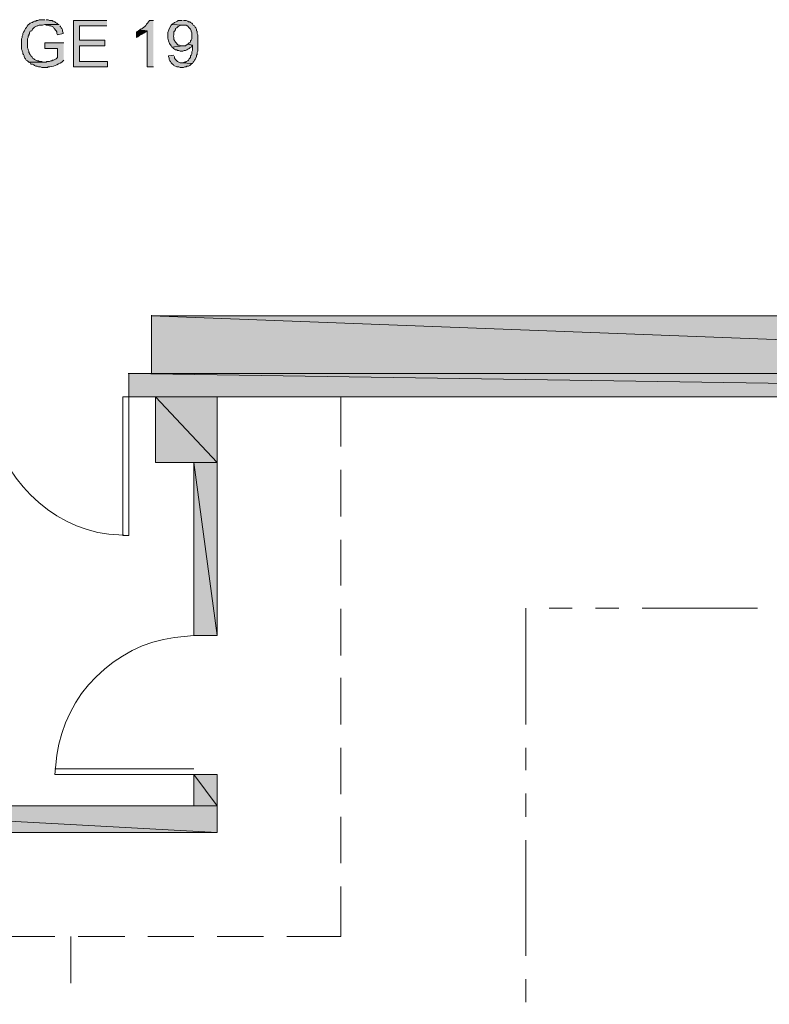
# Model space of a CAD drawing. Units: inches. Extents: x -0.9 to 9.6, y 2.3 to 10.5.
# Drawn here: x -0.4 to 0.6, y 7.6 to 8.8 of the extents above; entities that cross this region are included whole.
import ezdxf

# ---------------------------------------------------------------- set-up
doc = ezdxf.new("R2010")
doc.units = ezdxf.units.IN
doc.header["$MEASUREMENT"] = 0
doc.layers.add('Layer 1', color=7, linetype='Continuous')

msp = doc.modelspace()

# ---------------------------------------------------------------- hatches: boundary and pattern name
at = {"layer": 'Layer 1', "true_color": 0xffffff}
h = msp.add_hatch(color=7, dxfattribs=at)
edge = h.paths.add_edge_path()
edge.add_spline(control_points=[(-0.3263, 8.8155), (-0.3263, 8.8155), (-0.333, 8.8155), (-0.333, 8.8155), (-0.333, 8.8155), (-0.3346, 8.8146), (-0.3346, 8.8146), (-0.3346, 8.8146), (-0.3363, 8.8146), (-0.3363, 8.8146), (-0.3363, 8.8146), (-0.3371, 8.8138), (-0.3371, 8.8138), (-0.3371, 8.8138), (-0.3388, 8.8138), (-0.3388, 8.8138), (-0.3388, 8.8138), (-0.3405, 8.813), (-0.3405, 8.813), (-0.3405, 8.813), (-0.3413, 8.8121), (-0.3413, 8.8121), (-0.3413, 8.8121), (-0.3421, 8.8121), (-0.3421, 8.8121), (-0.3421, 8.8121), (-0.3438, 8.8113), (-0.3438, 8.8113), (-0.3438, 8.8113), (-0.3446, 8.8105), (-0.3446, 8.8105), (-0.3495, 8.8065), (-0.3499, 8.8029), (-0.353, 8.7988), (-0.353, 8.7988), (-0.353, 8.7971), (-0.353, 8.7971), (-0.353, 8.7971), (-0.3538, 8.7955), (-0.3538, 8.7955), (-0.3538, 8.7955), (-0.3538, 8.7938), (-0.3538, 8.7938), (-0.3538, 8.7938), (-0.3546, 8.7921), (-0.3546, 8.7921), (-0.3546, 8.788), (-0.3546, 8.7838), (-0.3546, 8.7796), (-0.3546, 8.7796), (-0.3538, 8.778), (-0.3538, 8.778), (-0.3538, 8.778), (-0.3538, 8.7771), (-0.3538, 8.7771), (-0.3538, 8.7771), (-0.353, 8.7755), (-0.353, 8.7755), (-0.353, 8.7755), (-0.353, 8.7738), (-0.353, 8.7738), (-0.353, 8.7738), (-0.3521, 8.773), (-0.3521, 8.773), (-0.3521, 8.773), (-0.3513, 8.7713), (-0.3513, 8.7713), (-0.3513, 8.7713), (-0.3513, 8.7705), (-0.3513, 8.7705), (-0.3513, 8.7705), (-0.3505, 8.7688), (-0.3505, 8.7688), (-0.3505, 8.7688), (-0.3496, 8.768), (-0.3496, 8.768), (-0.3496, 8.768), (-0.3488, 8.7663), (-0.3488, 8.7663), (-0.3488, 8.7663), (-0.3471, 8.7655), (-0.3471, 8.7655), (-0.3471, 8.7655), (-0.3463, 8.7646), (-0.3463, 8.7646), (-0.3463, 8.7646), (-0.3455, 8.7638), (-0.3455, 8.7638), (-0.3455, 8.7638), (-0.3263, 8.7638), (-0.3263, 8.7638), (-0.3263, 8.7638), (-0.328, 8.7638), (-0.328, 8.7638), (-0.328, 8.7638), (-0.3296, 8.7646), (-0.3296, 8.7646), (-0.3296, 8.7646), (-0.333, 8.7646), (-0.333, 8.7646), (-0.333, 8.7646), (-0.3338, 8.7655), (-0.3338, 8.7655), (-0.3338, 8.7655), (-0.3355, 8.7655), (-0.3355, 8.7655), (-0.3355, 8.7655), (-0.3371, 8.7663), (-0.3371, 8.7663), (-0.3371, 8.7663), (-0.3388, 8.7671), (-0.3388, 8.7671), (-0.3388, 8.7671), (-0.3396, 8.768), (-0.3396, 8.768), (-0.3396, 8.768), (-0.3413, 8.7688), (-0.3413, 8.7688), (-0.3413, 8.7688), (-0.3421, 8.7705), (-0.3421, 8.7705), (-0.3421, 8.7705), (-0.343, 8.7713), (-0.343, 8.7713), (-0.343, 8.7713), (-0.3438, 8.773), (-0.3438, 8.773), (-0.3438, 8.773), (-0.3446, 8.7738), (-0.3446, 8.7738), (-0.3446, 8.7738), (-0.3446, 8.7746), (-0.3446, 8.7746), (-0.3446, 8.7746), (-0.3455, 8.7755), (-0.3455, 8.7755), (-0.3455, 8.7755), (-0.3455, 8.7771), (-0.3455, 8.7771), (-0.3455, 8.7771), (-0.3463, 8.7788), (-0.3463, 8.7788), (-0.3463, 8.7788), (-0.3463, 8.7796), (-0.3463, 8.7796), (-0.3463, 8.7796), (-0.3471, 8.7813), (-0.3471, 8.7813), (-0.3471, 8.7813), (-0.3471, 8.7921), (-0.3471, 8.7921), (-0.3471, 8.7921), (-0.3463, 8.7938), (-0.3463, 8.7938), (-0.3463, 8.7938), (-0.3463, 8.7955), (-0.3463, 8.7955), (-0.3463, 8.7955), (-0.3455, 8.7963), (-0.3455, 8.7963), (-0.3455, 8.7963), (-0.3455, 8.798), (-0.3455, 8.798), (-0.3455, 8.798), (-0.3446, 8.798), (-0.3446, 8.798), (-0.3446, 8.798), (-0.3446, 8.7996), (-0.3446, 8.7996), (-0.3446, 8.7996), (-0.3438, 8.8013), (-0.3438, 8.8013), (-0.3438, 8.8013), (-0.3421, 8.8021), (-0.3421, 8.8021), (-0.3421, 8.8021), (-0.3413, 8.8038), (-0.3413, 8.8038), (-0.3413, 8.8038), (-0.3405, 8.8046), (-0.3405, 8.8046), (-0.3405, 8.8046), (-0.3396, 8.8055), (-0.3396, 8.8055), (-0.3396, 8.8055), (-0.3388, 8.8063), (-0.3388, 8.8063), (-0.3388, 8.8063), (-0.3371, 8.8071), (-0.3371, 8.8071), (-0.3371, 8.8071), (-0.3355, 8.808), (-0.3355, 8.808), (-0.3355, 8.808), (-0.3346, 8.808), (-0.3346, 8.808), (-0.3346, 8.808), (-0.333, 8.8088), (-0.333, 8.8088), (-0.333, 8.8088), (-0.3288, 8.8088), (-0.3288, 8.8088), (-0.3288, 8.8088), (-0.3263, 8.8096), (-0.3263, 8.8096), (-0.3263, 8.8096), (-0.3088, 8.8096), (-0.3088, 8.8096), (-0.3088, 8.8096), (-0.3105, 8.8105), (-0.3105, 8.8105), (-0.3105, 8.8105), (-0.3113, 8.8113), (-0.3113, 8.8113), (-0.3113, 8.8113), (-0.313, 8.8121), (-0.313, 8.8121), (-0.313, 8.8121), (-0.3138, 8.813), (-0.3138, 8.813), (-0.3138, 8.813), (-0.3155, 8.8138), (-0.3155, 8.8138), (-0.3155, 8.8138), (-0.3163, 8.8138), (-0.3163, 8.8138), (-0.3163, 8.8138), (-0.3171, 8.8146), (-0.3171, 8.8146), (-0.3171, 8.8146), (-0.3205, 8.8146), (-0.3205, 8.8146), (-0.3205, 8.8146), (-0.3221, 8.8155), (-0.3221, 8.8155), (-0.3221, 8.8155), (-0.3246, 8.8155), (-0.3246, 8.8155)], knot_values=[0, 0, 0, 0, 0.013889, 0.013889, 0.013889, 0.027778, 0.027778, 0.027778, 0.041667, 0.041667, 0.041667, 0.055556, 0.055556, 0.055556, 0.069444, 0.069444, 0.069444, 0.083333, 0.083333, 0.083333, 0.097222, 0.097222, 0.097222, 0.111111, 0.111111, 0.111111, 0.125, 0.125, 0.125, 0.138889, 0.138889, 0.138889, 0.152778, 0.152778, 0.152778, 0.166667, 0.166667, 0.166667, 0.180556, 0.180556, 0.180556, 0.194444, 0.194444, 0.194444, 0.208333, 0.208333, 0.208333, 0.222222, 0.222222, 0.222222, 0.236111, 0.236111, 0.236111, 0.25, 0.25, 0.25, 0.263889, 0.263889, 0.263889, 0.277778, 0.277778, 0.277778, 0.291667, 0.291667, 0.291667, 0.305556, 0.305556, 0.305556, 0.319444, 0.319444, 0.319444, 0.333333, 0.333333, 0.333333, 0.347222, 0.347222, 0.347222, 0.361111, 0.361111, 0.361111, 0.375, 0.375, 0.375, 0.388889, 0.388889, 0.388889, 0.402778, 0.402778, 0.402778, 0.416667, 0.416667, 0.416667, 0.430556, 0.430556, 0.430556, 0.444444, 0.444444, 0.444444, 0.458333, 0.458333, 0.458333, 0.472222, 0.472222, 0.472222, 0.486111, 0.486111, 0.486111, 0.5, 0.5, 0.5, 0.513889, 0.513889, 0.513889, 0.527778, 0.527778, 0.527778, 0.541667, 0.541667, 0.541667, 0.555556, 0.555556, 0.555556, 0.569444, 0.569444, 0.569444, 0.583333, 0.583333, 0.583333, 0.597222, 0.597222, 0.597222, 0.611111, 0.611111, 0.611111, 0.625, 0.625, 0.625, 0.638889, 0.638889, 0.638889, 0.652778, 0.652778, 0.652778, 0.666667, 0.666667, 0.666667, 0.680556, 0.680556, 0.680556, 0.694444, 0.694444, 0.694444, 0.708333, 0.708333, 0.708333, 0.722222, 0.722222, 0.722222, 0.736111, 0.736111, 0.736111, 0.75, 0.75, 0.75, 0.763889, 0.763889, 0.763889, 0.777778, 0.777778, 0.777778, 0.791667, 0.791667, 0.791667, 0.805556, 0.805556, 0.805556, 0.819444, 0.819444, 0.819444, 0.833333, 0.833333, 0.833333, 0.847222, 0.847222, 0.847222, 0.861111, 0.861111, 0.861111, 0.875, 0.875, 0.875, 0.888889, 0.888889, 0.888889, 0.902778, 0.902778, 0.902778, 0.916667, 0.916667, 0.916667, 0.930556, 0.930556, 0.930556, 0.944444, 0.944444, 0.944444, 0.958333, 0.958333, 0.958333, 0.972222, 0.972222, 0.972222, 0.986111, 0.986111, 0.986111, 1, 1, 1, 1.013889, 1.013889, 1.013889, 1.027778, 1.027778, 1.027778, 1.041667, 1.041667, 1.041667, 1.055556, 1.055556, 1.055556, 1.069444, 1.069444, 1.069444, 1.083333, 1.083333, 1.083333, 1.097222, 1.097222, 1.097222, 1.097222], degree=3, periodic=0)
edge.add_line((-0.3246, 8.8155), (-0.3263, 8.8155))
for points in [[(-0.2505, 8.8146), (-0.2913, 8.8146), (-0.2913, 8.758), (-0.2496, 8.758), (-0.2496, 8.7646), (-0.2838, 8.7646), (-0.2838, 8.7838), (-0.253, 8.7838), (-0.253, 8.7905), (-0.2838, 8.7905), (-0.2838, 8.808), (-0.2505, 8.808)], [(-0.3088, 8.8096), (-0.3263, 8.8096), (-0.3246, 8.8088), (-0.3221, 8.8088), (-0.3205, 8.808), (-0.3188, 8.808), (-0.3155, 8.8063), (-0.3146, 8.8046), (-0.3121, 8.8021), (-0.3113, 8.8005), (-0.3113, 8.7988), (-0.3105, 8.7971), (-0.3038, 8.7988), (-0.3038, 8.7996), (-0.3046, 8.8013), (-0.3046, 8.803), (-0.3055, 8.8046), (-0.3063, 8.8055), (-0.3071, 8.8071), (-0.308, 8.808)], [(-0.1521, 8.7855), (-0.1538, 8.7846), (-0.1546, 8.7838), (-0.158, 8.7838), (-0.1713, 8.7821), (-0.1705, 8.7821), (-0.1696, 8.7805), (-0.168, 8.7796), (-0.1671, 8.7788), (-0.1655, 8.7788), (-0.1646, 8.778), (-0.163, 8.778), (-0.1613, 8.7771), (-0.158, 8.7771), (-0.1563, 8.778), (-0.1546, 8.778), (-0.153, 8.7788), (-0.1521, 8.7796), (-0.1505, 8.7805), (-0.1496, 8.7813), (-0.148, 8.7821), (-0.1471, 8.7838), (-0.1463, 8.7846)], [(-0.1688, 8.7721), (-0.1755, 8.7713), (-0.1755, 8.7705), (-0.1746, 8.7688), (-0.1746, 8.7671), (-0.1738, 8.7655), (-0.173, 8.7646), (-0.1721, 8.763), (-0.1713, 8.7621), (-0.1705, 8.7613), (-0.1696, 8.7605), (-0.1688, 8.7596), (-0.1655, 8.758), (-0.163, 8.758), (-0.1613, 8.7571), (-0.1571, 8.7571), (-0.1555, 8.758), (-0.1538, 8.758), (-0.153, 8.7588), (-0.1513, 8.7588), (-0.1496, 8.7596), (-0.1488, 8.7605), (-0.148, 8.7613), (-0.1463, 8.7621), (-0.1596, 8.763), (-0.1613, 8.763), (-0.1646, 8.7646), (-0.1671, 8.7671), (-0.168, 8.7688), (-0.168, 8.7705)], [(-0.1963, 8.4546), (1.6554, 8.3846), (-0.1963, 8.3846)], [(-0.1963, 8.4546), (1.6554, 8.4546), (1.6554, 8.3846)], [(-0.2238, 8.3846), (1.6554, 8.3563), (-0.2238, 8.3563)], [(-0.2238, 8.3846), (1.6554, 8.3846), (1.6554, 8.3563)], [(-0.1913, 8.3563), (-0.1163, 8.2763), (-0.1913, 8.2763)], [(-0.1913, 8.3563), (-0.1163, 8.3563), (-0.1163, 8.2763)], [(-0.1446, 8.2763), (-0.1163, 8.0655), (-0.1446, 8.0655)], [(-0.1446, 8.2763), (-0.1163, 8.2763), (-0.1163, 8.0655)], [(-0.1446, 7.8963), (-0.1163, 7.858), (-0.1446, 7.858)], [(-0.1446, 7.8963), (-0.1163, 7.8963), (-0.1163, 7.858)], [(-0.713, 7.858), (-0.1163, 7.8255), (-0.713, 7.8255)], [(-0.713, 7.858), (-0.1163, 7.858), (-0.1163, 7.8255)]]:
    msp.add_hatch(color=7, dxfattribs=at).paths.add_polyline_path(points)
h = msp.add_hatch(color=7, dxfattribs=at)
edge = h.paths.add_edge_path()
edge.add_spline(control_points=[(-0.1938, 8.8146), (-0.1938, 8.8146), (-0.1988, 8.8146), (-0.1988, 8.8146), (-0.2022, 8.8102), (-0.2037, 8.8062), (-0.2096, 8.8038), (-0.2096, 8.8038), (-0.2105, 8.803), (-0.2105, 8.803), (-0.2105, 8.803), (-0.2013, 8.8021), (-0.2013, 8.8021), (-0.2013, 8.8021), (-0.2013, 8.758), (-0.2013, 8.758), (-0.2013, 8.758), (-0.1938, 8.758), (-0.1938, 8.758)], knot_values=[0, 0, 0, 0, 0.013889, 0.013889, 0.013889, 0.027778, 0.027778, 0.027778, 0.041667, 0.041667, 0.041667, 0.055556, 0.055556, 0.055556, 0.069444, 0.069444, 0.069444, 0.083333, 0.083333, 0.083333, 0.083333], degree=3, periodic=0)
edge.add_line((-0.1938, 8.758), (-0.1938, 8.8146))
h = msp.add_hatch(color=7, dxfattribs=at)
edge = h.paths.add_edge_path()
edge.add_spline(control_points=[(-0.1588, 8.8146), (-0.1588, 8.8146), (-0.1638, 8.8146), (-0.1638, 8.8146), (-0.1638, 8.8146), (-0.1646, 8.8138), (-0.1646, 8.8138), (-0.1646, 8.8138), (-0.1663, 8.813), (-0.1663, 8.813), (-0.1663, 8.813), (-0.168, 8.8121), (-0.168, 8.8121), (-0.168, 8.8121), (-0.1688, 8.8113), (-0.1688, 8.8113), (-0.1688, 8.8113), (-0.1705, 8.8105), (-0.1705, 8.8105), (-0.1705, 8.8105), (-0.1713, 8.8096), (-0.1713, 8.8096), (-0.1713, 8.8096), (-0.158, 8.8088), (-0.158, 8.8088), (-0.158, 8.8088), (-0.1571, 8.8088), (-0.1571, 8.8088), (-0.1518, 8.8094), (-0.1518, 8.8067), (-0.1488, 8.8038), (-0.1488, 8.8038), (-0.148, 8.8021), (-0.148, 8.8021), (-0.148, 8.8021), (-0.148, 8.8013), (-0.148, 8.8013), (-0.148, 8.8013), (-0.1471, 8.7996), (-0.1471, 8.7996), (-0.1471, 8.7996), (-0.1471, 8.7921), (-0.1471, 8.7921), (-0.1471, 8.7921), (-0.148, 8.7905), (-0.148, 8.7905), (-0.148, 8.7905), (-0.1488, 8.7896), (-0.1488, 8.7896), (-0.1488, 8.7896), (-0.1488, 8.788), (-0.1488, 8.788), (-0.1488, 8.788), (-0.1505, 8.7871), (-0.1505, 8.7871), (-0.1505, 8.7871), (-0.1513, 8.7863), (-0.1513, 8.7863), (-0.1513, 8.7863), (-0.1521, 8.7855), (-0.1521, 8.7855), (-0.1521, 8.7855), (-0.1463, 8.7846), (-0.1463, 8.7846), (-0.1463, 8.7846), (-0.1463, 8.778), (-0.1463, 8.778), (-0.1463, 8.778), (-0.1471, 8.7763), (-0.1471, 8.7763), (-0.1471, 8.7763), (-0.1471, 8.7738), (-0.1471, 8.7738), (-0.1471, 8.7738), (-0.148, 8.7721), (-0.148, 8.7721), (-0.148, 8.7721), (-0.1488, 8.7713), (-0.1488, 8.7713), (-0.1488, 8.7713), (-0.1488, 8.7696), (-0.1488, 8.7696), (-0.1488, 8.7696), (-0.1496, 8.7688), (-0.1496, 8.7688), (-0.1496, 8.7688), (-0.1505, 8.768), (-0.1505, 8.768), (-0.1505, 8.768), (-0.1513, 8.7663), (-0.1513, 8.7663), (-0.1513, 8.7663), (-0.1521, 8.7655), (-0.1521, 8.7655), (-0.1521, 8.7655), (-0.1538, 8.7646), (-0.1538, 8.7646), (-0.1538, 8.7646), (-0.1546, 8.7638), (-0.1546, 8.7638), (-0.1546, 8.7638), (-0.1563, 8.7638), (-0.1563, 8.7638), (-0.1563, 8.7638), (-0.158, 8.763), (-0.158, 8.763), (-0.158, 8.763), (-0.1596, 8.763), (-0.1596, 8.763), (-0.1596, 8.763), (-0.1463, 8.7621), (-0.1463, 8.7621), (-0.1463, 8.7621), (-0.1455, 8.7638), (-0.1455, 8.7638), (-0.1455, 8.7638), (-0.1446, 8.7646), (-0.1446, 8.7646), (-0.1446, 8.7646), (-0.1438, 8.7663), (-0.1438, 8.7663), (-0.1438, 8.7663), (-0.143, 8.7671), (-0.143, 8.7671), (-0.143, 8.7671), (-0.1413, 8.7705), (-0.1413, 8.7705), (-0.1413, 8.7705), (-0.1413, 8.7721), (-0.1413, 8.7721), (-0.1413, 8.7721), (-0.1405, 8.773), (-0.1405, 8.773), (-0.1405, 8.773), (-0.1405, 8.7755), (-0.1405, 8.7755), (-0.1405, 8.7755), (-0.1396, 8.7771), (-0.1396, 8.7771), (-0.1396, 8.7816), (-0.1396, 8.786), (-0.1396, 8.7905), (-0.1396, 8.7905), (-0.1396, 8.7971), (-0.1396, 8.7971), (-0.1396, 8.7971), (-0.1405, 8.7988), (-0.1405, 8.7988), (-0.1405, 8.7988), (-0.1405, 8.8013), (-0.1405, 8.8013), (-0.1405, 8.8013), (-0.1413, 8.8021), (-0.1413, 8.8021), (-0.1413, 8.8021), (-0.1413, 8.8038), (-0.1413, 8.8038), (-0.1413, 8.8038), (-0.1421, 8.8055), (-0.1421, 8.8055), (-0.1421, 8.8055), (-0.143, 8.8063), (-0.143, 8.8063), (-0.143, 8.8063), (-0.1438, 8.808), (-0.1438, 8.808), (-0.1438, 8.808), (-0.1455, 8.8088), (-0.1455, 8.8088), (-0.1455, 8.8088), (-0.1463, 8.8105), (-0.1463, 8.8105), (-0.1463, 8.8105), (-0.1471, 8.8113), (-0.1471, 8.8113), (-0.1471, 8.8113), (-0.1488, 8.8121), (-0.1488, 8.8121), (-0.1488, 8.8121), (-0.1496, 8.813), (-0.1496, 8.813), (-0.1496, 8.813), (-0.1513, 8.813), (-0.1513, 8.813), (-0.1513, 8.813), (-0.1521, 8.8138), (-0.1521, 8.8138), (-0.1521, 8.8138), (-0.1538, 8.8146), (-0.1538, 8.8146), (-0.1538, 8.8146), (-0.1571, 8.8146), (-0.1571, 8.8146)], knot_values=[0, 0, 0, 0, 0.013889, 0.013889, 0.013889, 0.027778, 0.027778, 0.027778, 0.041667, 0.041667, 0.041667, 0.055556, 0.055556, 0.055556, 0.069444, 0.069444, 0.069444, 0.083333, 0.083333, 0.083333, 0.097222, 0.097222, 0.097222, 0.111111, 0.111111, 0.111111, 0.125, 0.125, 0.125, 0.138889, 0.138889, 0.138889, 0.152778, 0.152778, 0.152778, 0.166667, 0.166667, 0.166667, 0.180556, 0.180556, 0.180556, 0.194444, 0.194444, 0.194444, 0.208333, 0.208333, 0.208333, 0.222222, 0.222222, 0.222222, 0.236111, 0.236111, 0.236111, 0.25, 0.25, 0.25, 0.263889, 0.263889, 0.263889, 0.277778, 0.277778, 0.277778, 0.291667, 0.291667, 0.291667, 0.305556, 0.305556, 0.305556, 0.319444, 0.319444, 0.319444, 0.333333, 0.333333, 0.333333, 0.347222, 0.347222, 0.347222, 0.361111, 0.361111, 0.361111, 0.375, 0.375, 0.375, 0.388889, 0.388889, 0.388889, 0.402778, 0.402778, 0.402778, 0.416667, 0.416667, 0.416667, 0.430556, 0.430556, 0.430556, 0.444444, 0.444444, 0.444444, 0.458333, 0.458333, 0.458333, 0.472222, 0.472222, 0.472222, 0.486111, 0.486111, 0.486111, 0.5, 0.5, 0.5, 0.513889, 0.513889, 0.513889, 0.527778, 0.527778, 0.527778, 0.541667, 0.541667, 0.541667, 0.555556, 0.555556, 0.555556, 0.569444, 0.569444, 0.569444, 0.583333, 0.583333, 0.583333, 0.597222, 0.597222, 0.597222, 0.611111, 0.611111, 0.611111, 0.625, 0.625, 0.625, 0.638889, 0.638889, 0.638889, 0.652778, 0.652778, 0.652778, 0.666667, 0.666667, 0.666667, 0.680556, 0.680556, 0.680556, 0.694444, 0.694444, 0.694444, 0.708333, 0.708333, 0.708333, 0.722222, 0.722222, 0.722222, 0.736111, 0.736111, 0.736111, 0.75, 0.75, 0.75, 0.763889, 0.763889, 0.763889, 0.777778, 0.777778, 0.777778, 0.791667, 0.791667, 0.791667, 0.805556, 0.805556, 0.805556, 0.819444, 0.819444, 0.819444, 0.833333, 0.833333, 0.833333, 0.847222, 0.847222, 0.847222, 0.861111, 0.861111, 0.861111, 0.875, 0.875, 0.875, 0.888889, 0.888889, 0.888889, 0.888889], degree=3, periodic=0)
edge.add_line((-0.1571, 8.8146), (-0.1588, 8.8146))
h = msp.add_hatch(color=7, dxfattribs=at)
edge = h.paths.add_edge_path()
edge.add_spline(control_points=[(-0.2105, 8.803), (-0.2105, 8.803), (-0.2121, 8.8021), (-0.2121, 8.8021), (-0.2121, 8.8021), (-0.213, 8.8013), (-0.213, 8.8013), (-0.213, 8.8013), (-0.2146, 8.8005), (-0.2146, 8.8005), (-0.2146, 8.8005), (-0.2146, 8.7938), (-0.2146, 8.7938), (-0.2146, 8.7938), (-0.213, 8.7946), (-0.213, 8.7946), (-0.2097, 8.7975), (-0.2053, 8.7983), (-0.2021, 8.8013), (-0.2021, 8.8013), (-0.2013, 8.8021), (-0.2013, 8.8021)], knot_values=[0, 0, 0, 0, 0.013889, 0.013889, 0.013889, 0.027778, 0.027778, 0.027778, 0.041667, 0.041667, 0.041667, 0.055556, 0.055556, 0.055556, 0.069444, 0.069444, 0.069444, 0.083333, 0.083333, 0.083333, 0.097222, 0.097222, 0.097222, 0.097222], degree=3, periodic=0)
edge.add_line((-0.2013, 8.8021), (-0.2105, 8.803))
h = msp.add_hatch(color=7, dxfattribs=at)
edge = h.paths.add_edge_path()
edge.add_spline(control_points=[(-0.1713, 8.8096), (-0.1713, 8.8096), (-0.1721, 8.8088), (-0.1721, 8.8088), (-0.1776, 8.8021), (-0.1782, 8.7905), (-0.1721, 8.7838), (-0.1721, 8.7838), (-0.1713, 8.7821), (-0.1713, 8.7821), (-0.1713, 8.7821), (-0.158, 8.7838), (-0.158, 8.7838), (-0.158, 8.7838), (-0.1605, 8.7838), (-0.1605, 8.7838), (-0.1605, 8.7838), (-0.1621, 8.7846), (-0.1621, 8.7846), (-0.1621, 8.7846), (-0.1638, 8.7846), (-0.1638, 8.7846), (-0.1638, 8.7846), (-0.1671, 8.788), (-0.1671, 8.788), (-0.1671, 8.788), (-0.1688, 8.7913), (-0.1688, 8.7913), (-0.1688, 8.7913), (-0.1688, 8.7938), (-0.1688, 8.7938), (-0.1688, 8.7938), (-0.1696, 8.7955), (-0.1696, 8.7955), (-0.1696, 8.7955), (-0.1688, 8.7971), (-0.1688, 8.7971), (-0.1688, 8.7971), (-0.1688, 8.8005), (-0.1688, 8.8005), (-0.1688, 8.8005), (-0.168, 8.8013), (-0.168, 8.8013), (-0.168, 8.8013), (-0.1671, 8.803), (-0.1671, 8.803), (-0.1671, 8.803), (-0.1671, 8.8046), (-0.1671, 8.8046), (-0.1671, 8.8046), (-0.1655, 8.8055), (-0.1655, 8.8055), (-0.1655, 8.8055), (-0.1638, 8.8071), (-0.1638, 8.8071), (-0.1638, 8.8071), (-0.1605, 8.8088), (-0.1605, 8.8088), (-0.1605, 8.8088), (-0.158, 8.8088), (-0.158, 8.8088)], knot_values=[0, 0, 0, 0, 0.013889, 0.013889, 0.013889, 0.027778, 0.027778, 0.027778, 0.041667, 0.041667, 0.041667, 0.055556, 0.055556, 0.055556, 0.069444, 0.069444, 0.069444, 0.083333, 0.083333, 0.083333, 0.097222, 0.097222, 0.097222, 0.111111, 0.111111, 0.111111, 0.125, 0.125, 0.125, 0.138889, 0.138889, 0.138889, 0.152778, 0.152778, 0.152778, 0.166667, 0.166667, 0.166667, 0.180556, 0.180556, 0.180556, 0.194444, 0.194444, 0.194444, 0.208333, 0.208333, 0.208333, 0.222222, 0.222222, 0.222222, 0.236111, 0.236111, 0.236111, 0.25, 0.25, 0.25, 0.263889, 0.263889, 0.263889, 0.277778, 0.277778, 0.277778, 0.277778], degree=3, periodic=0)
edge.add_line((-0.158, 8.8088), (-0.1713, 8.8096))
h = msp.add_hatch(color=7, dxfattribs=at)
edge = h.paths.add_edge_path()
edge.add_spline(control_points=[(-0.303, 8.7871), (-0.303, 8.7871), (-0.3263, 8.7871), (-0.3263, 8.7871), (-0.3263, 8.7871), (-0.3263, 8.7805), (-0.3263, 8.7805), (-0.3263, 8.7805), (-0.3105, 8.7805), (-0.3105, 8.7805), (-0.3105, 8.7805), (-0.3105, 8.7696), (-0.3105, 8.7696), (-0.3105, 8.7696), (-0.3113, 8.7688), (-0.3113, 8.7688), (-0.3113, 8.7688), (-0.3121, 8.768), (-0.3121, 8.768), (-0.3121, 8.768), (-0.3155, 8.7663), (-0.3155, 8.7663), (-0.3155, 8.7663), (-0.3171, 8.7663), (-0.3171, 8.7663), (-0.3171, 8.7663), (-0.3171, 8.7655), (-0.3171, 8.7655), (-0.3171, 8.7655), (-0.3188, 8.7655), (-0.3188, 8.7655), (-0.3188, 8.7655), (-0.3205, 8.7646), (-0.3205, 8.7646), (-0.3205, 8.7646), (-0.3238, 8.7646), (-0.3238, 8.7646), (-0.3238, 8.7646), (-0.3246, 8.7638), (-0.3246, 8.7638), (-0.3246, 8.7638), (-0.3455, 8.7638), (-0.3455, 8.7638), (-0.3455, 8.7638), (-0.3438, 8.763), (-0.3438, 8.763), (-0.3438, 8.763), (-0.343, 8.7613), (-0.343, 8.7613), (-0.343, 8.7613), (-0.3413, 8.7613), (-0.3413, 8.7613), (-0.3413, 8.7613), (-0.3396, 8.7605), (-0.3396, 8.7605), (-0.3396, 8.7605), (-0.3388, 8.7596), (-0.3388, 8.7596), (-0.3388, 8.7596), (-0.3371, 8.7588), (-0.3371, 8.7588), (-0.3371, 8.7588), (-0.3355, 8.7588), (-0.3355, 8.7588), (-0.3355, 8.7588), (-0.3338, 8.758), (-0.3338, 8.758), (-0.3338, 8.758), (-0.3313, 8.758), (-0.3313, 8.758), (-0.3313, 8.758), (-0.3296, 8.7571), (-0.3296, 8.7571), (-0.3296, 8.7571), (-0.323, 8.7571), (-0.323, 8.7571), (-0.323, 8.7571), (-0.3221, 8.758), (-0.3221, 8.758), (-0.3161, 8.7578), (-0.3106, 8.7609), (-0.3055, 8.7638), (-0.3055, 8.7638), (-0.3038, 8.7655), (-0.3038, 8.7655), (-0.3038, 8.7655), (-0.303, 8.7663), (-0.303, 8.7663)], knot_values=[0, 0, 0, 0, 0.013889, 0.013889, 0.013889, 0.027778, 0.027778, 0.027778, 0.041667, 0.041667, 0.041667, 0.055556, 0.055556, 0.055556, 0.069444, 0.069444, 0.069444, 0.083333, 0.083333, 0.083333, 0.097222, 0.097222, 0.097222, 0.111111, 0.111111, 0.111111, 0.125, 0.125, 0.125, 0.138889, 0.138889, 0.138889, 0.152778, 0.152778, 0.152778, 0.166667, 0.166667, 0.166667, 0.180556, 0.180556, 0.180556, 0.194444, 0.194444, 0.194444, 0.208333, 0.208333, 0.208333, 0.222222, 0.222222, 0.222222, 0.236111, 0.236111, 0.236111, 0.25, 0.25, 0.25, 0.263889, 0.263889, 0.263889, 0.277778, 0.277778, 0.277778, 0.291667, 0.291667, 0.291667, 0.305556, 0.305556, 0.305556, 0.319444, 0.319444, 0.319444, 0.333333, 0.333333, 0.333333, 0.347222, 0.347222, 0.347222, 0.361111, 0.361111, 0.361111, 0.375, 0.375, 0.375, 0.388889, 0.388889, 0.388889, 0.402778, 0.402778, 0.402778, 0.402778], degree=3, periodic=0)
edge.add_line((-0.303, 8.7663), (-0.303, 8.7871))

# ---------------------------------------------------------------- linework, layer by layer
at = {"layer": 'Layer 1', "lineweight": 0}
for points in [[(-0.2505, 8.8146), (-0.2913, 8.8146), (-0.2913, 8.758), (-0.2496, 8.758), (-0.2496, 8.7646), (-0.2838, 8.7646), (-0.2838, 8.7838), (-0.253, 8.7838), (-0.253, 8.7905), (-0.2838, 8.7905), (-0.2838, 8.808), (-0.2505, 8.808)], [(-0.3088, 8.8096), (-0.3263, 8.8096), (-0.3246, 8.8088), (-0.3221, 8.8088), (-0.3205, 8.808), (-0.3188, 8.808), (-0.3155, 8.8063), (-0.3146, 8.8046), (-0.3121, 8.8021), (-0.3113, 8.8005), (-0.3113, 8.7988), (-0.3105, 8.7971), (-0.3038, 8.7988), (-0.3038, 8.7996), (-0.3046, 8.8013), (-0.3046, 8.803), (-0.3055, 8.8046), (-0.3063, 8.8055), (-0.3071, 8.8071), (-0.308, 8.808)], [(-0.1521, 8.7855), (-0.1538, 8.7846), (-0.1546, 8.7838), (-0.158, 8.7838), (-0.1713, 8.7821), (-0.1705, 8.7821), (-0.1696, 8.7805), (-0.168, 8.7796), (-0.1671, 8.7788), (-0.1655, 8.7788), (-0.1646, 8.778), (-0.163, 8.778), (-0.1613, 8.7771), (-0.158, 8.7771), (-0.1563, 8.778), (-0.1546, 8.778), (-0.153, 8.7788), (-0.1521, 8.7796), (-0.1505, 8.7805), (-0.1496, 8.7813), (-0.148, 8.7821), (-0.1471, 8.7838), (-0.1463, 8.7846)], [(-0.1688, 8.7721), (-0.1755, 8.7713), (-0.1755, 8.7705), (-0.1746, 8.7688), (-0.1746, 8.7671), (-0.1738, 8.7655), (-0.173, 8.7646), (-0.1721, 8.763), (-0.1713, 8.7621), (-0.1705, 8.7613), (-0.1696, 8.7605), (-0.1688, 8.7596), (-0.1655, 8.758), (-0.163, 8.758), (-0.1613, 8.7571), (-0.1571, 8.7571), (-0.1555, 8.758), (-0.1538, 8.758), (-0.153, 8.7588), (-0.1513, 8.7588), (-0.1496, 8.7596), (-0.1488, 8.7605), (-0.148, 8.7613), (-0.1463, 8.7621), (-0.1596, 8.763), (-0.1613, 8.763), (-0.1646, 8.7646), (-0.1671, 8.7671), (-0.168, 8.7688), (-0.168, 8.7705)], [(1.6554, 8.3563), (1.6554, 8.4546), (-0.1963, 8.4546), (-0.1963, 8.3846), (-0.2238, 8.3846), (-0.2238, 8.3563), (-0.1913, 8.3563), (-0.1913, 8.2763), (-0.1446, 8.2763), (-0.1446, 8.0655), (-0.1163, 8.0655), (-0.1163, 8.3563), (1.6554, 8.3563)], [(-0.1963, 8.4546), (-0.1963, 8.4555)], [(-0.1963, 8.4546), (1.6554, 8.3846), (-0.1963, 8.3846)], [(-0.1963, 8.4546), (1.6554, 8.4546), (1.6554, 8.3846)], [(-0.2246, 8.3846), (-0.2238, 8.3846)], [(-0.2238, 8.3846), (1.6554, 8.3563), (-0.2238, 8.3563)], [(-0.2238, 8.3846), (1.6554, 8.3846), (1.6554, 8.3563)], [(-0.2313, 8.3563), (-0.2238, 8.3563)], [(-0.2313, 8.1871), (-0.2238, 8.1871), (-0.2238, 8.3563)], [(-0.2313, 8.1871), (-0.2313, 8.3563)], [(-0.2246, 8.3563), (-0.2238, 8.3563)], [(-0.1913, 8.3563), (-0.1163, 8.2763), (-0.1913, 8.2763)], [(-0.1913, 8.3563), (-0.1163, 8.3563), (-0.1163, 8.2763)], [(0.0345, 8.2955), (0.0345, 8.3563)], [(-0.1446, 8.2763), (-0.1163, 8.0655), (-0.1446, 8.0655)], [(-0.1446, 8.2763), (-0.1163, 8.2763), (-0.1163, 8.0655)], [(0.0345, 8.2105), (0.0345, 8.2671)], [(0.0345, 8.1263), (0.0345, 8.1821)], [(0.0345, 8.0413), (0.0345, 8.098)], [(0.2595, 8.0988), (0.2595, 7.9571)], [(0.3162, 8.0988), (0.2879, 8.0988)], [(0.3729, 8.0988), (0.3445, 8.0988)], [(0.542, 8.0988), (0.4012, 8.0988)], [(0.0345, 7.9571), (0.0345, 8.0138)], [(0.0345, 7.8721), (0.0345, 7.9288)], [(0.2595, 7.9288), (0.2595, 7.9013)], [(-0.3138, 7.903), (-0.1446, 7.903)], [(-0.1446, 7.8963), (-0.3138, 7.8963)], [(-0.1446, 7.8963), (-0.1163, 7.858), (-0.1446, 7.858)], [(-0.1446, 7.8963), (-0.1163, 7.8963), (-0.1163, 7.858)], [(0.2595, 7.873), (0.2595, 7.8446)], [(-0.713, 7.858), (-0.1163, 7.8255), (-0.713, 7.8255)], [(-0.713, 7.858), (-0.1163, 7.858), (-0.1163, 7.8255)], [(0.0345, 7.788), (0.0345, 7.8446)], [(0.2595, 7.8163), (0.2595, 7.6755)], [(0.0345, 7.6988), (0.0345, 7.7596)], [(-0.3138, 7.6988), (-0.3696, 7.6988)], [(-0.2946, 7.6988), (-0.2946, 7.6421)], [(-0.2288, 7.6988), (-0.2855, 7.6988)], [(-0.1446, 7.6988), (-0.2005, 7.6988)], [(-0.0596, 7.6988), (-0.1163, 7.6988)], [(0.0345, 7.6988), (-0.0313, 7.6988)], [(0.2595, 7.6471), (0.2595, 7.6188)]]:
    msp.add_lwpolyline(points, dxfattribs=at)
for points, knots in [([(-0.3263, 8.8155), (-0.3263, 8.8155), (-0.333, 8.8155), (-0.333, 8.8155), (-0.333, 8.8155), (-0.3346, 8.8146), (-0.3346, 8.8146), (-0.3346, 8.8146), (-0.3363, 8.8146), (-0.3363, 8.8146), (-0.3363, 8.8146), (-0.3371, 8.8138), (-0.3371, 8.8138), (-0.3371, 8.8138), (-0.3388, 8.8138), (-0.3388, 8.8138), (-0.3388, 8.8138), (-0.3405, 8.813), (-0.3405, 8.813), (-0.3405, 8.813), (-0.3413, 8.8121), (-0.3413, 8.8121), (-0.3413, 8.8121), (-0.3421, 8.8121), (-0.3421, 8.8121), (-0.3421, 8.8121), (-0.3438, 8.8113), (-0.3438, 8.8113), (-0.3438, 8.8113), (-0.3446, 8.8105), (-0.3446, 8.8105), (-0.3495, 8.8065), (-0.3499, 8.8029), (-0.353, 8.7988), (-0.353, 8.7988), (-0.353, 8.7971), (-0.353, 8.7971), (-0.353, 8.7971), (-0.3538, 8.7955), (-0.3538, 8.7955), (-0.3538, 8.7955), (-0.3538, 8.7938), (-0.3538, 8.7938), (-0.3538, 8.7938), (-0.3546, 8.7921), (-0.3546, 8.7921), (-0.3546, 8.788), (-0.3546, 8.7838), (-0.3546, 8.7796), (-0.3546, 8.7796), (-0.3538, 8.778), (-0.3538, 8.778), (-0.3538, 8.778), (-0.3538, 8.7771), (-0.3538, 8.7771), (-0.3538, 8.7771), (-0.353, 8.7755), (-0.353, 8.7755), (-0.353, 8.7755), (-0.353, 8.7738), (-0.353, 8.7738), (-0.353, 8.7738), (-0.3521, 8.773), (-0.3521, 8.773), (-0.3521, 8.773), (-0.3513, 8.7713), (-0.3513, 8.7713), (-0.3513, 8.7713), (-0.3513, 8.7705), (-0.3513, 8.7705), (-0.3513, 8.7705), (-0.3505, 8.7688), (-0.3505, 8.7688), (-0.3505, 8.7688), (-0.3496, 8.768), (-0.3496, 8.768), (-0.3496, 8.768), (-0.3488, 8.7663), (-0.3488, 8.7663), (-0.3488, 8.7663), (-0.3471, 8.7655), (-0.3471, 8.7655), (-0.3471, 8.7655), (-0.3463, 8.7646), (-0.3463, 8.7646), (-0.3463, 8.7646), (-0.3455, 8.7638), (-0.3455, 8.7638), (-0.3455, 8.7638), (-0.3263, 8.7638), (-0.3263, 8.7638), (-0.3263, 8.7638), (-0.328, 8.7638), (-0.328, 8.7638), (-0.328, 8.7638), (-0.3296, 8.7646), (-0.3296, 8.7646), (-0.3296, 8.7646), (-0.333, 8.7646), (-0.333, 8.7646), (-0.333, 8.7646), (-0.3338, 8.7655), (-0.3338, 8.7655), (-0.3338, 8.7655), (-0.3355, 8.7655), (-0.3355, 8.7655), (-0.3355, 8.7655), (-0.3371, 8.7663), (-0.3371, 8.7663), (-0.3371, 8.7663), (-0.3388, 8.7671), (-0.3388, 8.7671), (-0.3388, 8.7671), (-0.3396, 8.768), (-0.3396, 8.768), (-0.3396, 8.768), (-0.3413, 8.7688), (-0.3413, 8.7688), (-0.3413, 8.7688), (-0.3421, 8.7705), (-0.3421, 8.7705), (-0.3421, 8.7705), (-0.343, 8.7713), (-0.343, 8.7713), (-0.343, 8.7713), (-0.3438, 8.773), (-0.3438, 8.773), (-0.3438, 8.773), (-0.3446, 8.7738), (-0.3446, 8.7738), (-0.3446, 8.7738), (-0.3446, 8.7746), (-0.3446, 8.7746), (-0.3446, 8.7746), (-0.3455, 8.7755), (-0.3455, 8.7755), (-0.3455, 8.7755), (-0.3455, 8.7771), (-0.3455, 8.7771), (-0.3455, 8.7771), (-0.3463, 8.7788), (-0.3463, 8.7788), (-0.3463, 8.7788), (-0.3463, 8.7796), (-0.3463, 8.7796), (-0.3463, 8.7796), (-0.3471, 8.7813), (-0.3471, 8.7813), (-0.3471, 8.7813), (-0.3471, 8.7921), (-0.3471, 8.7921), (-0.3471, 8.7921), (-0.3463, 8.7938), (-0.3463, 8.7938), (-0.3463, 8.7938), (-0.3463, 8.7955), (-0.3463, 8.7955), (-0.3463, 8.7955), (-0.3455, 8.7963), (-0.3455, 8.7963), (-0.3455, 8.7963), (-0.3455, 8.798), (-0.3455, 8.798), (-0.3455, 8.798), (-0.3446, 8.798), (-0.3446, 8.798), (-0.3446, 8.798), (-0.3446, 8.7996), (-0.3446, 8.7996), (-0.3446, 8.7996), (-0.3438, 8.8013), (-0.3438, 8.8013), (-0.3438, 8.8013), (-0.3421, 8.8021), (-0.3421, 8.8021), (-0.3421, 8.8021), (-0.3413, 8.8038), (-0.3413, 8.8038), (-0.3413, 8.8038), (-0.3405, 8.8046), (-0.3405, 8.8046), (-0.3405, 8.8046), (-0.3396, 8.8055), (-0.3396, 8.8055), (-0.3396, 8.8055), (-0.3388, 8.8063), (-0.3388, 8.8063), (-0.3388, 8.8063), (-0.3371, 8.8071), (-0.3371, 8.8071), (-0.3371, 8.8071), (-0.3355, 8.808), (-0.3355, 8.808), (-0.3355, 8.808), (-0.3346, 8.808), (-0.3346, 8.808), (-0.3346, 8.808), (-0.333, 8.8088), (-0.333, 8.8088), (-0.333, 8.8088), (-0.3288, 8.8088), (-0.3288, 8.8088), (-0.3288, 8.8088), (-0.3263, 8.8096), (-0.3263, 8.8096), (-0.3263, 8.8096), (-0.3088, 8.8096), (-0.3088, 8.8096), (-0.3088, 8.8096), (-0.3105, 8.8105), (-0.3105, 8.8105), (-0.3105, 8.8105), (-0.3113, 8.8113), (-0.3113, 8.8113), (-0.3113, 8.8113), (-0.313, 8.8121), (-0.313, 8.8121), (-0.313, 8.8121), (-0.3138, 8.813), (-0.3138, 8.813), (-0.3138, 8.813), (-0.3155, 8.8138), (-0.3155, 8.8138), (-0.3155, 8.8138), (-0.3163, 8.8138), (-0.3163, 8.8138), (-0.3163, 8.8138), (-0.3171, 8.8146), (-0.3171, 8.8146), (-0.3171, 8.8146), (-0.3205, 8.8146), (-0.3205, 8.8146), (-0.3205, 8.8146), (-0.3221, 8.8155), (-0.3221, 8.8155), (-0.3221, 8.8155), (-0.3246, 8.8155), (-0.3246, 8.8155)], [0, 0, 0, 0, 1, 1, 1, 2, 2, 2, 3, 3, 3, 4, 4, 4, 5, 5, 5, 6, 6, 6, 7, 7, 7, 8, 8, 8, 9, 9, 9, 10, 10, 10, 11, 11, 11, 12, 12, 12, 13, 13, 13, 14, 14, 14, 15, 15, 15, 16, 16, 16, 17, 17, 17, 18, 18, 18, 19, 19, 19, 20, 20, 20, 21, 21, 21, 22, 22, 22, 23, 23, 23, 24, 24, 24, 25, 25, 25, 26, 26, 26, 27, 27, 27, 28, 28, 28, 29, 29, 29, 30, 30, 30, 31, 31, 31, 32, 32, 32, 33, 33, 33, 34, 34, 34, 35, 35, 35, 36, 36, 36, 37, 37, 37, 38, 38, 38, 39, 39, 39, 40, 40, 40, 41, 41, 41, 42, 42, 42, 43, 43, 43, 44, 44, 44, 45, 45, 45, 46, 46, 46, 47, 47, 47, 48, 48, 48, 49, 49, 49, 50, 50, 50, 51, 51, 51, 52, 52, 52, 53, 53, 53, 54, 54, 54, 55, 55, 55, 56, 56, 56, 57, 57, 57, 58, 58, 58, 59, 59, 59, 60, 60, 60, 61, 61, 61, 62, 62, 62, 63, 63, 63, 64, 64, 64, 65, 65, 65, 66, 66, 66, 67, 67, 67, 68, 68, 68, 69, 69, 69, 70, 70, 70, 71, 71, 71, 72, 72, 72, 73, 73, 73, 74, 74, 74, 75, 75, 75, 76, 76, 76, 77, 77, 77, 78, 78, 78, 79, 79, 79, 79]), ([(-0.1938, 8.8146), (-0.1938, 8.8146), (-0.1988, 8.8146), (-0.1988, 8.8146), (-0.2022, 8.8102), (-0.2037, 8.8062), (-0.2096, 8.8038), (-0.2096, 8.8038), (-0.2105, 8.803), (-0.2105, 8.803), (-0.2105, 8.803), (-0.2013, 8.8021), (-0.2013, 8.8021), (-0.2013, 8.8021), (-0.2013, 8.758), (-0.2013, 8.758), (-0.2013, 8.758), (-0.1938, 8.758), (-0.1938, 8.758)], [0, 0, 0, 0, 1, 1, 1, 2, 2, 2, 3, 3, 3, 4, 4, 4, 5, 5, 5, 6, 6, 6, 6]), ([(-0.1588, 8.8146), (-0.1588, 8.8146), (-0.1638, 8.8146), (-0.1638, 8.8146), (-0.1638, 8.8146), (-0.1646, 8.8138), (-0.1646, 8.8138), (-0.1646, 8.8138), (-0.1663, 8.813), (-0.1663, 8.813), (-0.1663, 8.813), (-0.168, 8.8121), (-0.168, 8.8121), (-0.168, 8.8121), (-0.1688, 8.8113), (-0.1688, 8.8113), (-0.1688, 8.8113), (-0.1705, 8.8105), (-0.1705, 8.8105), (-0.1705, 8.8105), (-0.1713, 8.8096), (-0.1713, 8.8096), (-0.1713, 8.8096), (-0.158, 8.8088), (-0.158, 8.8088), (-0.158, 8.8088), (-0.1571, 8.8088), (-0.1571, 8.8088), (-0.1518, 8.8094), (-0.1518, 8.8067), (-0.1488, 8.8038), (-0.1488, 8.8038), (-0.148, 8.8021), (-0.148, 8.8021), (-0.148, 8.8021), (-0.148, 8.8013), (-0.148, 8.8013), (-0.148, 8.8013), (-0.1471, 8.7996), (-0.1471, 8.7996), (-0.1471, 8.7996), (-0.1471, 8.7921), (-0.1471, 8.7921), (-0.1471, 8.7921), (-0.148, 8.7905), (-0.148, 8.7905), (-0.148, 8.7905), (-0.1488, 8.7896), (-0.1488, 8.7896), (-0.1488, 8.7896), (-0.1488, 8.788), (-0.1488, 8.788), (-0.1488, 8.788), (-0.1505, 8.7871), (-0.1505, 8.7871), (-0.1505, 8.7871), (-0.1513, 8.7863), (-0.1513, 8.7863), (-0.1513, 8.7863), (-0.1521, 8.7855), (-0.1521, 8.7855), (-0.1521, 8.7855), (-0.1463, 8.7846), (-0.1463, 8.7846), (-0.1463, 8.7846), (-0.1463, 8.778), (-0.1463, 8.778), (-0.1463, 8.778), (-0.1471, 8.7763), (-0.1471, 8.7763), (-0.1471, 8.7763), (-0.1471, 8.7738), (-0.1471, 8.7738), (-0.1471, 8.7738), (-0.148, 8.7721), (-0.148, 8.7721), (-0.148, 8.7721), (-0.1488, 8.7713), (-0.1488, 8.7713), (-0.1488, 8.7713), (-0.1488, 8.7696), (-0.1488, 8.7696), (-0.1488, 8.7696), (-0.1496, 8.7688), (-0.1496, 8.7688), (-0.1496, 8.7688), (-0.1505, 8.768), (-0.1505, 8.768), (-0.1505, 8.768), (-0.1513, 8.7663), (-0.1513, 8.7663), (-0.1513, 8.7663), (-0.1521, 8.7655), (-0.1521, 8.7655), (-0.1521, 8.7655), (-0.1538, 8.7646), (-0.1538, 8.7646), (-0.1538, 8.7646), (-0.1546, 8.7638), (-0.1546, 8.7638), (-0.1546, 8.7638), (-0.1563, 8.7638), (-0.1563, 8.7638), (-0.1563, 8.7638), (-0.158, 8.763), (-0.158, 8.763), (-0.158, 8.763), (-0.1596, 8.763), (-0.1596, 8.763), (-0.1596, 8.763), (-0.1463, 8.7621), (-0.1463, 8.7621), (-0.1463, 8.7621), (-0.1455, 8.7638), (-0.1455, 8.7638), (-0.1455, 8.7638), (-0.1446, 8.7646), (-0.1446, 8.7646), (-0.1446, 8.7646), (-0.1438, 8.7663), (-0.1438, 8.7663), (-0.1438, 8.7663), (-0.143, 8.7671), (-0.143, 8.7671), (-0.143, 8.7671), (-0.1413, 8.7705), (-0.1413, 8.7705), (-0.1413, 8.7705), (-0.1413, 8.7721), (-0.1413, 8.7721), (-0.1413, 8.7721), (-0.1405, 8.773), (-0.1405, 8.773), (-0.1405, 8.773), (-0.1405, 8.7755), (-0.1405, 8.7755), (-0.1405, 8.7755), (-0.1396, 8.7771), (-0.1396, 8.7771), (-0.1396, 8.7816), (-0.1396, 8.786), (-0.1396, 8.7905), (-0.1396, 8.7905), (-0.1396, 8.7971), (-0.1396, 8.7971), (-0.1396, 8.7971), (-0.1405, 8.7988), (-0.1405, 8.7988), (-0.1405, 8.7988), (-0.1405, 8.8013), (-0.1405, 8.8013), (-0.1405, 8.8013), (-0.1413, 8.8021), (-0.1413, 8.8021), (-0.1413, 8.8021), (-0.1413, 8.8038), (-0.1413, 8.8038), (-0.1413, 8.8038), (-0.1421, 8.8055), (-0.1421, 8.8055), (-0.1421, 8.8055), (-0.143, 8.8063), (-0.143, 8.8063), (-0.143, 8.8063), (-0.1438, 8.808), (-0.1438, 8.808), (-0.1438, 8.808), (-0.1455, 8.8088), (-0.1455, 8.8088), (-0.1455, 8.8088), (-0.1463, 8.8105), (-0.1463, 8.8105), (-0.1463, 8.8105), (-0.1471, 8.8113), (-0.1471, 8.8113), (-0.1471, 8.8113), (-0.1488, 8.8121), (-0.1488, 8.8121), (-0.1488, 8.8121), (-0.1496, 8.813), (-0.1496, 8.813), (-0.1496, 8.813), (-0.1513, 8.813), (-0.1513, 8.813), (-0.1513, 8.813), (-0.1521, 8.8138), (-0.1521, 8.8138), (-0.1521, 8.8138), (-0.1538, 8.8146), (-0.1538, 8.8146), (-0.1538, 8.8146), (-0.1571, 8.8146), (-0.1571, 8.8146)], [0, 0, 0, 0, 1, 1, 1, 2, 2, 2, 3, 3, 3, 4, 4, 4, 5, 5, 5, 6, 6, 6, 7, 7, 7, 8, 8, 8, 9, 9, 9, 10, 10, 10, 11, 11, 11, 12, 12, 12, 13, 13, 13, 14, 14, 14, 15, 15, 15, 16, 16, 16, 17, 17, 17, 18, 18, 18, 19, 19, 19, 20, 20, 20, 21, 21, 21, 22, 22, 22, 23, 23, 23, 24, 24, 24, 25, 25, 25, 26, 26, 26, 27, 27, 27, 28, 28, 28, 29, 29, 29, 30, 30, 30, 31, 31, 31, 32, 32, 32, 33, 33, 33, 34, 34, 34, 35, 35, 35, 36, 36, 36, 37, 37, 37, 38, 38, 38, 39, 39, 39, 40, 40, 40, 41, 41, 41, 42, 42, 42, 43, 43, 43, 44, 44, 44, 45, 45, 45, 46, 46, 46, 47, 47, 47, 48, 48, 48, 49, 49, 49, 50, 50, 50, 51, 51, 51, 52, 52, 52, 53, 53, 53, 54, 54, 54, 55, 55, 55, 56, 56, 56, 57, 57, 57, 58, 58, 58, 59, 59, 59, 60, 60, 60, 61, 61, 61, 62, 62, 62, 63, 63, 63, 64, 64, 64, 64]), ([(-0.2105, 8.803), (-0.2105, 8.803), (-0.2121, 8.8021), (-0.2121, 8.8021), (-0.2121, 8.8021), (-0.213, 8.8013), (-0.213, 8.8013), (-0.213, 8.8013), (-0.2146, 8.8005), (-0.2146, 8.8005), (-0.2146, 8.8005), (-0.2146, 8.7938), (-0.2146, 8.7938), (-0.2146, 8.7938), (-0.213, 8.7946), (-0.213, 8.7946), (-0.2097, 8.7975), (-0.2053, 8.7983), (-0.2021, 8.8013), (-0.2021, 8.8013), (-0.2013, 8.8021), (-0.2013, 8.8021)], [0, 0, 0, 0, 1, 1, 1, 2, 2, 2, 3, 3, 3, 4, 4, 4, 5, 5, 5, 6, 6, 6, 7, 7, 7, 7]), ([(-0.1713, 8.8096), (-0.1713, 8.8096), (-0.1721, 8.8088), (-0.1721, 8.8088), (-0.1776, 8.8021), (-0.1782, 8.7905), (-0.1721, 8.7838), (-0.1721, 8.7838), (-0.1713, 8.7821), (-0.1713, 8.7821), (-0.1713, 8.7821), (-0.158, 8.7838), (-0.158, 8.7838), (-0.158, 8.7838), (-0.1605, 8.7838), (-0.1605, 8.7838), (-0.1605, 8.7838), (-0.1621, 8.7846), (-0.1621, 8.7846), (-0.1621, 8.7846), (-0.1638, 8.7846), (-0.1638, 8.7846), (-0.1638, 8.7846), (-0.1671, 8.788), (-0.1671, 8.788), (-0.1671, 8.788), (-0.1688, 8.7913), (-0.1688, 8.7913), (-0.1688, 8.7913), (-0.1688, 8.7938), (-0.1688, 8.7938), (-0.1688, 8.7938), (-0.1696, 8.7955), (-0.1696, 8.7955), (-0.1696, 8.7955), (-0.1688, 8.7971), (-0.1688, 8.7971), (-0.1688, 8.7971), (-0.1688, 8.8005), (-0.1688, 8.8005), (-0.1688, 8.8005), (-0.168, 8.8013), (-0.168, 8.8013), (-0.168, 8.8013), (-0.1671, 8.803), (-0.1671, 8.803), (-0.1671, 8.803), (-0.1671, 8.8046), (-0.1671, 8.8046), (-0.1671, 8.8046), (-0.1655, 8.8055), (-0.1655, 8.8055), (-0.1655, 8.8055), (-0.1638, 8.8071), (-0.1638, 8.8071), (-0.1638, 8.8071), (-0.1605, 8.8088), (-0.1605, 8.8088), (-0.1605, 8.8088), (-0.158, 8.8088), (-0.158, 8.8088)], [0, 0, 0, 0, 1, 1, 1, 2, 2, 2, 3, 3, 3, 4, 4, 4, 5, 5, 5, 6, 6, 6, 7, 7, 7, 8, 8, 8, 9, 9, 9, 10, 10, 10, 11, 11, 11, 12, 12, 12, 13, 13, 13, 14, 14, 14, 15, 15, 15, 16, 16, 16, 17, 17, 17, 18, 18, 18, 19, 19, 19, 20, 20, 20, 20]), ([(-0.303, 8.7871), (-0.303, 8.7871), (-0.3263, 8.7871), (-0.3263, 8.7871), (-0.3263, 8.7871), (-0.3263, 8.7805), (-0.3263, 8.7805), (-0.3263, 8.7805), (-0.3105, 8.7805), (-0.3105, 8.7805), (-0.3105, 8.7805), (-0.3105, 8.7696), (-0.3105, 8.7696), (-0.3105, 8.7696), (-0.3113, 8.7688), (-0.3113, 8.7688), (-0.3113, 8.7688), (-0.3121, 8.768), (-0.3121, 8.768), (-0.3121, 8.768), (-0.3155, 8.7663), (-0.3155, 8.7663), (-0.3155, 8.7663), (-0.3171, 8.7663), (-0.3171, 8.7663), (-0.3171, 8.7663), (-0.3171, 8.7655), (-0.3171, 8.7655), (-0.3171, 8.7655), (-0.3188, 8.7655), (-0.3188, 8.7655), (-0.3188, 8.7655), (-0.3205, 8.7646), (-0.3205, 8.7646), (-0.3205, 8.7646), (-0.3238, 8.7646), (-0.3238, 8.7646), (-0.3238, 8.7646), (-0.3246, 8.7638), (-0.3246, 8.7638), (-0.3246, 8.7638), (-0.3455, 8.7638), (-0.3455, 8.7638), (-0.3455, 8.7638), (-0.3438, 8.763), (-0.3438, 8.763), (-0.3438, 8.763), (-0.343, 8.7613), (-0.343, 8.7613), (-0.343, 8.7613), (-0.3413, 8.7613), (-0.3413, 8.7613), (-0.3413, 8.7613), (-0.3396, 8.7605), (-0.3396, 8.7605), (-0.3396, 8.7605), (-0.3388, 8.7596), (-0.3388, 8.7596), (-0.3388, 8.7596), (-0.3371, 8.7588), (-0.3371, 8.7588), (-0.3371, 8.7588), (-0.3355, 8.7588), (-0.3355, 8.7588), (-0.3355, 8.7588), (-0.3338, 8.758), (-0.3338, 8.758), (-0.3338, 8.758), (-0.3313, 8.758), (-0.3313, 8.758), (-0.3313, 8.758), (-0.3296, 8.7571), (-0.3296, 8.7571), (-0.3296, 8.7571), (-0.323, 8.7571), (-0.323, 8.7571), (-0.323, 8.7571), (-0.3221, 8.758), (-0.3221, 8.758), (-0.3161, 8.7578), (-0.3106, 8.7609), (-0.3055, 8.7638), (-0.3055, 8.7638), (-0.3038, 8.7655), (-0.3038, 8.7655), (-0.3038, 8.7655), (-0.303, 8.7663), (-0.303, 8.7663)], [0, 0, 0, 0, 1, 1, 1, 2, 2, 2, 3, 3, 3, 4, 4, 4, 5, 5, 5, 6, 6, 6, 7, 7, 7, 8, 8, 8, 9, 9, 9, 10, 10, 10, 11, 11, 11, 12, 12, 12, 13, 13, 13, 14, 14, 14, 15, 15, 15, 16, 16, 16, 17, 17, 17, 18, 18, 18, 19, 19, 19, 20, 20, 20, 21, 21, 21, 22, 22, 22, 23, 23, 23, 24, 24, 24, 25, 25, 25, 26, 26, 26, 27, 27, 27, 28, 28, 28, 29, 29, 29, 29]), ([(-0.393, 8.3563), (-0.393, 8.3563), (-0.3913, 8.3321), (-0.3913, 8.3321), (-0.3821, 8.2597), (-0.3206, 8.1976), (-0.248, 8.1888), (-0.248, 8.1888), (-0.2238, 8.1871), (-0.2238, 8.1871)], [0, 0, 0, 0, 1, 1, 1, 2, 2, 2, 3, 3, 3, 3]), ([(-0.5388, 6.5196), (-0.5388, 6.5196), (-0.5388, 6.5855), (-0.5388, 6.5855), (-0.5388, 6.5855), (-0.633, 6.5855), (-0.633, 6.5855), (-0.633, 6.5855), (-0.633, 7.8255), (-0.633, 7.8255), (-0.633, 7.8255), (-0.1163, 7.8255), (-0.1163, 7.8255), (-0.1163, 7.8255), (-0.1163, 7.8963), (-0.1163, 7.8963), (-0.1163, 7.8963), (-0.1446, 7.8963), (-0.1446, 7.8963), (-0.1446, 7.8963), (-0.1446, 7.858), (-0.1446, 7.858), (-0.1446, 7.858), (-0.6238, 7.858), (-0.6238, 7.858), (-0.6238, 7.858), (-0.6238, 8.0838), (-0.6238, 8.0838), (-0.6238, 8.0838), (-0.6655, 8.0838), (-0.6655, 8.0838), (-0.6655, 8.0838), (-0.6655, 8.093), (-0.6655, 8.093), (-0.6655, 8.093), (-0.713, 8.093), (-0.713, 8.093), (-0.713, 8.093), (-0.713, 6.5196), (-0.713, 6.5196), (-0.713, 6.5196), (-0.648, 6.5196), (-0.648, 6.5196), (-0.648, 6.5196), (-0.648, 6.5338), (-0.648, 6.5338), (-0.648, 6.5338), (-0.6196, 6.5338), (-0.6196, 6.5338), (-0.6196, 6.5338), (-0.6196, 6.5196), (-0.6196, 6.5196), (-0.6196, 6.5196), (-0.5388, 6.5196), (-0.5388, 6.5196), (-0.5388, 6.5196), (-0.5621, 6.5196), (-0.5621, 6.5196), (-0.5621, 6.5196), (-0.5388, 6.5196), (-0.5388, 6.5196)], [0, 0, 0, 0, 1, 1, 1, 2, 2, 2, 3, 3, 3, 4, 4, 4, 5, 5, 5, 6, 6, 6, 7, 7, 7, 8, 8, 8, 9, 9, 9, 10, 10, 10, 11, 11, 11, 12, 12, 12, 13, 13, 13, 14, 14, 14, 15, 15, 15, 16, 16, 16, 17, 17, 17, 18, 18, 18, 19, 19, 19, 20, 20, 20, 20]), ([(-0.1446, 8.0655), (-0.1446, 8.0655), (-0.168, 8.063), (-0.168, 8.063), (-0.2407, 8.0542), (-0.3025, 7.9924), (-0.3113, 7.9196), (-0.3113, 7.9196), (-0.3138, 7.8963), (-0.3138, 7.8963)], [0, 0, 0, 0, 1, 1, 1, 2, 2, 2, 3, 3, 3, 3])]:
    msp.add_open_spline(points, degree=3, knots=knots, dxfattribs=at)

doc.saveas('drawing.dxf')
